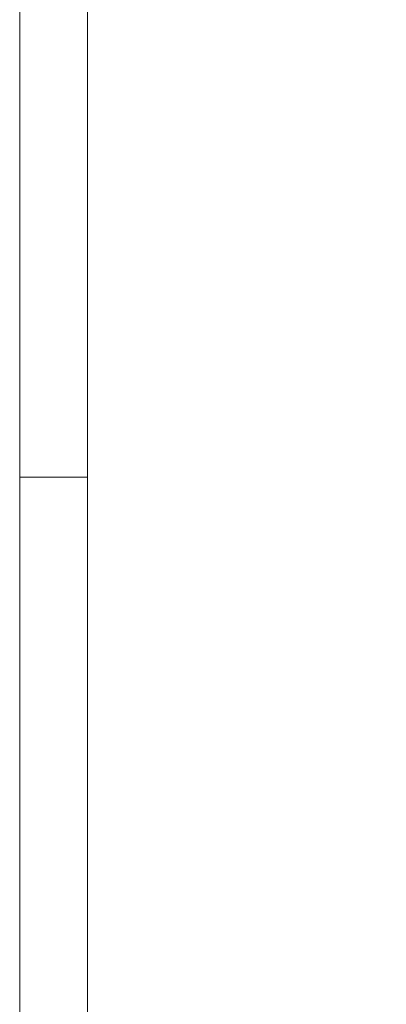
# Model space of a CAD drawing. Units: inches. Extents: x 0 to 16.8, y 0 to 10.8.
# Drawn here: x 0.3 to 1.3, y 3.9 to 6.9 of the extents above; entities that cross this region are included whole.
import ezdxf
from ezdxf.enums import TextEntityAlignment as Align

# ---------------------------------------------------------------- set-up
doc = ezdxf.new("R2010")
doc.units = ezdxf.units.IN
doc.header["$MEASUREMENT"] = 0
doc.layers.add('DIMENSION', color=5, linetype='Continuous')
doc.styles.add('SLDTEXTSTYLE0', font='TXT', dxfattribs={"width": 0.605})
doc.dimstyles.new('SLDDIMSTYLE0', dxfattribs={"dimtxt": 0.1, "dimasz": 0.1, "dimexe": 0, "dimexo": 0.0625, "dimgap": 0.025, "dimtad": 0, "dimtih": 1, "dimtoh": 1, "dimlfac": 8, "dimrnd": 1e-09, "dimzin": 12, "dimdsep": 46, "dimtxsty": 'SLDTEXTSTYLE0', "dimsah": 1, "dimcen": 0.09, "dimadec": 0, "dimazin": 3, "dimtfac": 1, "dimtofl": 0, "dimtmove": 0, "dimatfit": 3, "dimfxl": 1, "dimfrac": 2, "dimtolj": 1, "dimtzin": 12, "dimarcsym": 0})

# ---------------------------------------------------------------- blocks, each defined once
blk = doc.blocks.new('B-Format-EN')
at = {"color": 7, "linetype": 'Continuous', "lineweight": 18}
for p, q in [((0.25, 10.75), (0.25, 0.25)), ((0.45, 10.55), (0.45, 0.45)), ((0.25, 5.5), (0.45, 5.5))]:
    blk.add_line(p, q, dxfattribs=at)
at = {"color": 7, "linetype": 'Continuous', "lineweight": 0, "style": 'SLDTEXTSTYLE0', "width": 0.605}
for tag, height, p in [('AUTOATTR11', 0.09, (6.5441, 1.7778)), ('AUTOATTR14', 0.09, (8.647, 1.7778)), ('AUTOATTR15', 0.09, (6.1799, 1.5279)), ('AUTOATTR17', 0.09, (8.647, 1.5279)), ('AUTOATTR7', 0.09, (11.8514, 1.5249)), ('AUTOATTR2', 0.09, (12.8936, 1.0564)), ('AUTOATTR9', 0.09, (11.8514, 1.0255)), ('AUTOATTR13', 0.15, (12.9559, 0.4361)), ('AUTOATTR3', 0.15, (14.1258, 0.4389)), ('AUTOATTR4', 0.09, (16.1008, 0.4908))]:
    blk.add_attdef(tag, text='', height=height, dxfattribs=at).set_placement(p, align=Align.BOTTOM_LEFT)
at = {"color": 7, "linetype": 'Continuous', "lineweight": 18, "style": 'SLDTEXTSTYLE0', "width": 0.605}
blk.add_attdef('AUTOATTR5', text='', height=0.15, dxfattribs=at).set_placement((14.265, 1.188), align=Align.BOTTOM_LEFT)
at = {"color": 7, "linetype": 'Continuous', "lineweight": 0}
for tag in ['AUTOATTR0', 'AUTOATTR1', 'AUTOATTR10']:
    blk.add_attdef(tag, (0, 0), '', height=1, dxfattribs=at)
blk = doc.blocks.new('_D_10')
at = {"layer": 'DIMENSION'}
for p, q in [((0.6166, 8.6439), (0.6166, 9.7843)), ((8.2028, 5.7337), (8.2028, 9.7843)), ((0.6166, 9.6843), (4.342, 9.6843)), ((8.2028, 9.6843), (4.4774, 9.6843))]:
    blk.add_line(p, q, dxfattribs=at)
for centre, start, end in [((4.5136, 9.6728), 153.4349, 206.5651), ((4.3058, 9.6728), 333.4349, 26.5651)]:
    blk.add_arc(centre, 0.1716, start, end, dxfattribs=at)
for points in [[(0.6166, 9.6843), (0.7166, 9.6693), (0.7166, 9.6993)], [(8.2028, 9.6843), (8.1028, 9.6993), (8.1028, 9.6693)]]:
    blk.add_solid(points, dxfattribs=at)
at = {"layer": 'DIMENSION', "insert": (4.3601, 9.725), "char_height": 0.1, "attachment_point": 1, "style": 'SLDTEXTSTYLE0'}
blk.add_mtext('C', dxfattribs=at)

msp = doc.modelspace()

# ---------------------------------------------------------------- linework, layer by layer
at = {"color": 7, "linetype": 'Continuous', "lineweight": 18}
msp.add_line((0.45, 0.45), (0.45, 10.55), dxfattribs=at)

# ---------------------------------------------------------------- block references
at = {"color": 7, "linetype": 'Continuous'}
msp.add_blockref('B-Format-EN', (0, 0), dxfattribs=at)

# ---------------------------------------------------------------- dimensions: what is measured, and where the dimension line sits
at = {"layer": 'DIMENSION'}
dim = msp.add_linear_dim(base=(0.61663, 9.68431), p1=(8.20279, 5.65372), p2=(0.61663, 8.56395), text='(<>)', dimstyle='SLDDIMSTYLE0', dxfattribs=at)
dim.commit()
dim.dimension.update_dxf_attribs({"geometry": '_D_10', "text_midpoint": (4.40971, 9.68431), "dimtype": 160})

doc.saveas('drawing.dxf')
